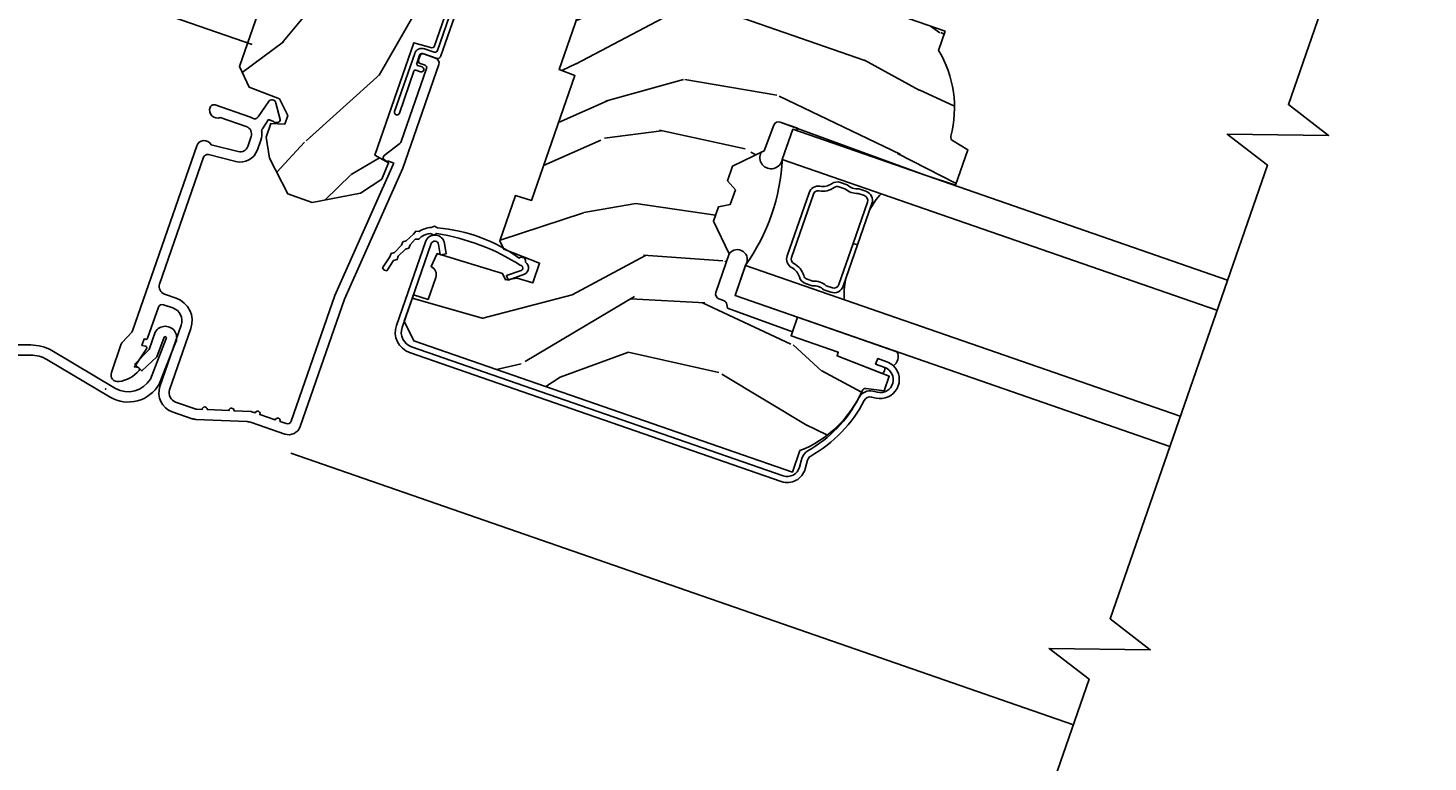
# Model space of a CAD drawing. Units: inches. Extents: x 1 to 261, y 1 to 200.
# Drawn here: x 106 to 111, y 170 to 173 of the extents above; entities that cross this region are included whole.
import ezdxf

# ---------------------------------------------------------------- set-up
doc = ezdxf.new("R2010")
doc.units = ezdxf.units.IN
doc.header["$MEASUREMENT"] = 0
for name, color, linetype in [('ZP-ANNO-DIMS', 2, 'Continuous'), ('ZP-ANNO-MARK', 9, 'Continuous'), ('ZP-DETL-WALL', 155, 'Continuous'), ('ZP-SECT-ALUM', 63, 'Continuous'), ('ZP-SECT-GLAS', 153, 'Continuous'), ('ZP-SECT-SEAL', 8, 'Continuous'), ('ZP-SECT-WDHA', 11, 'Continuous'), ('ZP-SECT-WOOD', 104, 'Continuous'), ('ZP-SECT-WSTP', 40, 'Continuous')]:
    doc.layers.add(name, color=color, linetype=linetype)
doc.layers.add('ZP-ANNO-NPLT', color=7, linetype='Continuous', plot=False)
doc.styles.get("Standard").update_dxf_attribs({"font": 'arial.ttf'})
doc.dimstyles.new('3 inch Tick', dxfattribs={"dimtxt": 0.25, "dimasz": 0.125, "dimexe": 0.09375, "dimexo": 0.25, "dimgap": 0.0875, "dimtad": 1, "dimdec": 4, "dimzin": 10, "dimdsep": 46, "dimlunit": 5, "dimtxsty": 'Standard', "dimblk1": 'ARCHTICK', "dimblk2": 'ARCHTICK', "dimsah": 1, "dimcen": 0.09, "dimclrd": 256, "dimclre": 256, "dimclrt": 255, "dimadec": 3, "dimazin": 2, "dimtfac": 0.75, "dimtdec": 4, "dimtofl": 0, "dimtmove": 2, "dimatfit": 3, "dimfxl": 0, "dimfrac": 2, "dimtolj": 1, "dimtzin": 0, "dimlwd": -1, "dimlwe": -1, "dimarcsym": 0})

# ---------------------------------------------------------------- blocks, each defined once
blk = doc.blocks.new('WCInter- 2x 4 Wd 12.75 Clad Bow w-Seat Board Jamb')
at = {"layer": 'ZP-DETL-WALL'}
for p, q in [((0.1249999999999716, 1.499999999999986), (0.5722107219289825, 1.344921080344761)), ((0.72338342312365, -0.2508475227426317), (3.779222899941686, -1.310520445091285))]:
    blk.add_line(p, q, dxfattribs=at)
blk = doc.blocks.new('CS AS C CM (11-16in IG) V JL SC')
at = {"layer": 'ZP-SECT-WDHA'}
h = blk.add_hatch(dxfattribs=at)
h.set_pattern_fill('WOOD3', color=256, scale=2, angle=163, style=0, pattern_type=2)
h.set_pattern_definition([(158.2364, (4.229829508301805, -0.6757319148462209), (20.45396798290167, -8.344771374467804), [0.240832, -23.842358]), (174.3099, (4.006163800965126, -0.5864366105935019), (-8.235181511295936, 0.4263690944681482), [0.3059419999999999, -9.892097999999997]), (208.0000000000001, (3.701730071892847, -0.5561033845344632), (-0.5847435903937084, -1.91261010378108), [0.2262739999999999, -2.602151999999999]), (209.8475999999999, (3.501941838183129, -0.6623326727329051), (-35.54768828883148, -20.50272857977593), [0.4386339999999999, -43.42478999999999]), (175.9946, (3.12149146588294, -0.8806386832242623), (18.38297247813529, -1.437476743240211), [0.266834, -26.416494]), (163, (2.855309927049177, -0.8620003253541313), (-2.497352921371544, -1.327866102480598), [0.4999999999999999, -1.5]), (153.5376999999999, (2.377157549067675, -0.7158144729927614), (8.978306718050995, -4.83632345258755), [0.2433099999999999, -11.922214]), (157.2894, (4.071948787751523, -1.192136483066253), (16.6287403265194, -7.175302374271583), [0.200998, -19.898754]), (163, (3.886535270653368, -1.11453604700246), (-2.497352921371544, -1.327866102480598), [0.2999999999999999, -1.7]), (191.3008000000001, (3.599643843864456, -1.026824535585636), (-24.54716094300747, -5.043499394239722), [0.2952959999999999, -29.23434999999999]), (215.125, (3.310072568652885, -1.084690558192545), (10.57415813511433, 7.224071108844611), [0.4560699999999998, -22.34743799999999]), (202.2894, (2.937053423283061, -1.347096193016878), (-14.3993751268171, -6.054586024953077), [0.2842539999999999, -28.14108799999999]), (169.3402, (2.674039470121087, -1.454909274051214), (-15.88561928555967, 2.765334394382425), [0.3622159999999999, -17.748554]), (151.1113000000001, (2.318074889785493, -1.387907650589561), (25.02229161617254, -13.92425483963839), [0.38833, -38.444646]), (156.2902000000001, (3.89067833082342, -1.785045431763351), (-16.62874768410003, 7.175289077572955), [0.3423439999999983, -33.89213999999979]), (166.3665, (3.577229581984909, -1.647386861919095), (-31.18650071420278, 7.443263674111073), [0.3405879999999998, -33.71818599999997]), (196.6901000000001, (3.246238530863025, -1.567106577432618), (4.409962367830815, 0.7431255040166731), [0.3605559999999999, -6.850547999999999]), (210.4896000000001, (2.900872763129556, -1.670656017208405), (-25.55825994297176, -15.19129255384614), [0.3255759999999999, -32.23206399999999]), (177.9314, (2.620316507684237, -1.835847383600534), (-22.79293410148564, 0.6943551067665474), [0.3104839999999998, -30.73786599999998]), (163, (2.310035344517502, -1.824640252660757), (-2.497352921371544, -1.327866102480598), [0.24, -1.76]), (150.0054, (2.080522203086375, -1.754471043527293), (-16.04400167334359, 9.087905524651102), [0.2668339999999999, -26.41649399999999]), (163, (3.736326939210443, -0.1693178408906917), (-2.497352921371544, -1.327866102480598), [0, -2]), (26.15240000000002, (3.380850096123979, -0.3743451903572357), (-36.87554735843706, -18.00538888531858), [0.4386339999999984, -43.42478999999979]), (9.565100000000028, (3.189835720003487, -2.093622221005674), (2.497352076502218, 1.327869099233075), [0.178886, -4.293249999999999]), (351.1301, (3.366234217335403, -2.063897313284276), (12.0603996767767, -1.595852046107204), [0.282842, -13.859292]), (319.8014, (3.645694417193965, -2.107509200368117), (8.393559450670804, -6.748938448303023), [0.152316, -15.07923]), (189.5651, (3.380850096123979, -0.3743451903572357), (-2.497352076502219, -1.327869099233074), [0.2236059999999992, -4.248529999999975]), (169.7098, (3.160351974459111, -0.4115013250089916), (17.79822734718652, -3.350093459302552), [0.3423439999999999, -33.89213999999999]), (152.8753, (2.823513489242757, -0.3503471356417833), (-30.7601241373409, 15.67848221527704), [0.568858, -56.31699200000001]), (152.6952, (4.294151283340796, -0.4653448685343555), (-10.89091849633435, 5.421060729349781), [0.2236059999999991, -22.13707199999989]), (178.5241, (4.095459105217842, -0.362770903256834), (22.79293551970827, -0.694353817839815), [0.3736299999999999, -36.98945199999999]), (205.8789000000001, (3.721952222598873, -0.3531475651529448), (31.88084594068392, 15.34964888471388), [0.3820999999999999, -37.82784599999999]), (197.6952, (3.37817024770132, -0.5199227243809652), (-23.21929303946757, -7.540852312839229), [0.3162279999999998, -31.30654799999999]), (172.4623, (3.07690410430083, -0.6160409372264048), (-10.14779136076372, 1.011111546693649), [0.364966, -11.80056]), (156.4181, (2.71509208987078, -0.5681654088839956), (31.34488541092401, -13.76583238823937), [0.5234499999999999, -51.82155999999999]), (154.8699, (4.14796543097944, -0.9434972465158644), (10.89091361125098, -5.421068605812716), [0.2828419999999999, -13.859292]), (174.3099, (3.8918949674987, -0.8233809789549831), (-8.235181511295936, 0.4263690944681482), [0.3059419999999999, -9.892097999999997]), (205.5104, (3.587461238426414, -0.7930477528959479), (26.88614988798455, 12.69389479119331), [0.3255759999999984, -32.23206399999979]), (208.0000000000001, (3.293626321956282, -0.9332655900743525), (-0.5847435903937084, -1.91261010378108), [0.3676959999999999, -2.460731999999999]), (180.354, (2.968970442177977, -1.105888183396843), (27.20289793979688, 0.0487620292280635), [0.3352619999999999, -33.19084799999999]), (159.6335000000001, (2.633715749797545, -1.107959713481865), (30.01700107381327, -11.26852463519537), [0.3405879999999984, -33.7181859999998]), (145.8972999999999, (2.314419566864558, -0.9894272387568677), (-17.37187083675604, 11.58525502309056), [0.27203, -26.930912]), (154.2538, (4.001779578618056, -1.421649624497391), (-12.80351945054413, 6.005821017315289), [0.2630579999999983, -26.04283399999989]), (177.9314, (3.764835210256592, -1.307380791030958), (-22.79293410148564, 0.6943551067665474), [0.3104839999999998, -30.73786599999998]), (195.0054, (3.454554047089857, -1.296173660091174), (11.31727641611973, 2.814114219735264), [0.37736, -18.490604]), (212.8990999999999, (3.090062184237127, -1.393875665772512), (28.64036637139407, 18.43175097613516), [0.4967899999999999, -49.18217999999999]), (178.9454, (2.67294341453433, -1.663712527527188), (8.235181634652655, -0.4263644116476302), [0.2912039999999999, -14.269016]), (156.991, (2.381788346486857, -1.65835283068186), (-18.54135163249375, 7.760042155334037), [0.3820999999999999, -37.82784599999999]), (139.8013999999999, (2.030087407409809, -1.5089993926487), (-8.393559450670804, 6.748938448303026), [0.152316, -15.07923]), (153.5376999999999, (3.826356555784429, -1.995432478075216), (8.978306718050995, -4.83632345258755), [0.2433099999999999, -11.922214]), (173.008, (3.608538282542213, -1.887011078703228), (-22.20819262847393, 2.606951578708767), [0.3452539999999999, -34.1801]), (200.4054000000001, (3.265852363231403, -1.844982984455282), (-30.71134915766888, -11.52445423798904), [0.4280179999999985, -42.3738499999998]), (192.0545999999999, (3.44943551242153, -0.08160632947387825), (-15.72724097270063, -3.557234008732985), [0.205912, -20.385348]), (173.7843, (3.24806348587591, -0.1246098982200792), (32.35598179133584, -3.618064673815967), [0.4275519999999984, -42.32756599999979]), (155.8750000000001, (2.823025751993626, -0.07831816271357184), (12.80352490518391, -6.005810314090468), [0.4837359999999982, -15.64077999999994])])
edge = h.paths.add_edge_path()
edge.add_arc((4.389056198952261, -1.124999999998934), 0.1250000000010658, 270.0000000005341, 334.8498358746468)
edge.add_arc((5.181103620340657, -1.496868097944905), 0.7499999999977603, 107.4283039733487, 154.8498358749633, ccw=False)
edge.add_arc((4.937776250990183, -0.721704658443727), 0.06245711824629313, 287.4154132025524, 360.6464405105022)
edge.add_line((5.00022939403447, -0.7210000000000178), (5.00025000000138, -0.03099999999999881))
edge.add_line((5.000250000001373, -0.03100000000000236), (4.969250000001381, 3.552713678800501e-15))
edge.add_line((4.969250000001381, 3.552713678800501e-15), (4.438250000001375, -1.06581410364015e-14))
edge.add_line((4.438250000001375, -3.552713678800501e-15), (4.434921417707614, -0.08099999900083432))
edge.add_line((4.434921417707614, -0.08099999900084143), (4.244000000000909, -0.0810000000000066))
edge.add_line((4.244000000000909, -0.08100000000000307), (4.23499999999909, -0.0969999999999942))
edge.add_line((4.23499999999909, -0.09699999999999775), (4.172000000000793, -0.09699999999999775))
edge.add_line((4.172000000000793, -0.09699999999999775), (4.162999999998959, -0.08100000000000662))
edge.add_line((4.162999999998959, -0.08100000000000662), (4.040350214322061, -0.08099999900084143))
edge.add_line((4.040350214322061, -0.08099999900083787), (3.962096613590205, -0.2959999999999781))
edge.add_line((3.962096613590205, -0.2959999999999816), (3.914403386412545, -0.2959999999999816))
edge.add_line((3.914403386412545, -0.2959999999999816), (3.836149785680703, -0.08099999900084143))
edge.add_line((3.836149785680703, -0.08099999900083432), (2.947282930714522, -0.08099999900083432))
edge.add_line((2.947282930714522, -0.08099999900084498), (2.87176396307072, -0.1709999999999852))
edge.add_line((2.87176396307072, -0.1709999999999781), (2.439507823335902, -0.170999999999978))
edge.add_line((2.439507823335902, -0.1709999999999852), (2.332250000001608, -0.08100000000001017))
edge.add_line((2.332250000001608, -0.08100000000001017), (2.005069066192249, -0.08100000000001017))
edge.add_line((2.005069066192249, -0.08100000000000662), (2.000250000001273, -0.2189999999999834))
edge.add_line((2.000250000001273, -0.2189999999999799), (1.906250000002132, -0.2189999999999799))
edge.add_line((1.906250000002132, -0.2189999999999763), (1.901430933811156, -0.08099999999999952))
edge.add_line((1.901430933811156, -0.08100000000001017), (1.361160109751239, -0.08100000000001017))
edge.add_line((1.361160109751239, -0.08100000000000662), (1.29699634095445, -0.1429622312750389))
edge.add_line((1.29699634095445, -0.1429622312750354), (1.292560084317614, -0.2700000000009624))
edge.add_line((1.292560084317614, -0.2700000000009624), (1.242560084316523, -0.3216024576007754))
edge.add_line((1.242560084316523, -0.3216024576007754), (1.206605420733311, -0.3216024576007612))
edge.add_line((1.206605420733311, -0.3216024576007648), (1.191190997646601, -0.2699999999999996))
edge.add_line((1.191190997646601, -0.2699999999999996), (1.134131723421731, -0.2700000000000138))
edge.add_line((1.134131723421731, -0.2700000000000067), (1.061622111372657, -0.3086869719710812))
edge.add_line((1.061622111372657, -0.3086869719710883), (0.9532293940344658, -0.422000000000029))
edge.add_line((0.9532293940344658, -0.422000000000029), (0.9532293940344658, -0.5235500000000393))
edge.add_line((0.9532293940344658, -0.5235500000000357), (1.048250000002156, -0.6897999999999769))
edge.add_line((1.048250000002149, -0.6897999999999733), (1.128250000002147, -0.7502214903220583))
edge.add_line((1.128250000002154, -0.7502214903220583), (1.196532032304901, -0.7537999999999947))
edge.add_line((1.196532032304901, -0.7537999999999947), (1.207250000002148, -0.693799999999964))
edge.add_line((1.207250000002155, -0.6937999999999676), (1.671750000002156, -0.6937999999999676))
edge.add_line((1.671750000002149, -0.693799999999964), (1.675586249445672, -0.7669999999999497))
edge.add_arc((1.690678198063182, -0.7589080513824413), 0.01712444292530448, 208.1991648361648, 241.8008351638673)
edge.add_line((1.682586249445677, -0.7739999999999583), (2.123250000002145, -0.7739999999999583))
edge.add_line((2.123250000002145, -0.7739999999999618), (2.131910350836108, -1.021999999999952))
edge.add_line((2.131910350836108, -1.021999999999949), (2.138910350836113, -1.028999999999954))
edge.add_line((2.138910350836113, -1.028999999999954), (2.52767606590146, -1.028999999999954))
edge.add_line((2.52767606590146, -1.028999999999957), (2.556250000002208, -1.093000000000035))
edge.add_line((2.556250000002208, -1.093000000000035), (2.805767439191499, -1.093000000000007))
edge.add_line((2.805767439191499, -1.093), (2.811250000000967, -1.249999999999996))
edge.add_line((2.811250000000967, -1.25), (3.123684362372245, -1.25))
edge.add_line((3.123684362372238, -1.249999999999996), (3.129166923181707, -1.093))
edge.add_line((3.129166923181714, -1.093000000000004), (3.531485413592549, -1.093000000000004))
edge.add_line((3.531485413592549, -1.093), (3.533650501300457, -1.030999999999988))
edge.add_line((3.533650501300457, -1.030999999999988), (3.670684895338439, -1.030999999999988))
edge.add_line((3.670684895338439, -1.030999999999999), (3.677250000002786, -0.8430000000000106))
edge.add_line((3.677250000002786, -0.843), (3.882229394034468, -0.8430000000000142))
edge.add_line((3.882229394034468, -0.8430000000000177), (3.882229394034468, -0.8330000000000197))
edge.add_line((3.882229394034475, -0.8330000000000197), (3.99222939403446, -0.8330000000000197))
edge.add_line((3.992229394034453, -0.8330000000000162), (3.992229394034453, -0.8430000000000213))
edge.add_line((3.992229394034453, -0.8430000000000248), (4.06725000000219, -0.8430000000000035))
edge.add_line((4.06725000000219, -0.8430000000000071), (4.073815104666522, -1.030999999999995))
edge.add_line((4.073815104666529, -1.030999999999992), (4.178805517824323, -1.030999999999992))
edge.add_line((4.178805517824316, -1.030999999999992), (4.185485413591181, -1.222287187078891))
edge.add_line((4.185485413591181, -1.222287187078891), (4.233485413591865, -1.25))
edge.add_line((4.233485413591865, -1.250000000000004), (4.389056198953426, -1.250000000000004))
h = blk.add_hatch(dxfattribs=at)
h.set_pattern_fill('WOOD3', color=256, scale=2, angle=-89.99999999999999, pattern_type=2)
h.set_pattern_definition([(265.2363999999999, (-115.6484182734437, 251.4258335574487), (1.999983065322519, 22.00000189263917), [0.2408319999999997, -23.84235799999996]), (281.3099, (-115.6684182734437, 251.1858335574487), (1.999995264323214, -8.000001504461904), [0.3059419999999997, -9.89209799999999]), (314.9999999999999, (-115.6084182734437, 250.8858335574486), (2.000000618897904, 4.440892098500626e-16), [0.226274, -2.602152]), (316.8476, (-115.4484182734437, 250.7258335574487), (29.9999950750171, -28.00000566776438), [0.4386339999999998, -43.42478999999998]), (282.9945999999999, (-115.1284182734437, 250.4258335574487), (-3.999995155156699, 18.00000153549879), [0.2668339999999997, -26.41649399999998]), (270, (-115.0684182734438, 250.1658335574487), (2, -2), [0.5, -1.5]), (260.5376999999999, (-115.0684182734438, 249.6658335574487), (1.999996278404872, 10.00000154739061), [0.2433099999999998, -11.92221399999999]), (264.2893999999999, (-115.1084182734437, 251.4258335574487), (2.00000262933258, 17.99999884699171), [0.2009979999999999, -19.89875399999999]), (270, (-115.1284182734437, 251.2258335574487), (2, -2), [0.3, -1.7]), (298.3008, (-115.1284182734437, 250.9258335574487), (12.00001774841862, -21.99999023952616), [0.2952959999999999, -29.23434999999999]), (322.1250000000001, (-114.9884182734437, 250.6658335574486), (-9.999998198774433, 8.000003729783884), [0.4560699999999998, -22.34743799999999]), (309.2893999999999, (-114.6284182734438, 250.3858335574487), (9.999999263819646, -12.00000127916504), [0.2842539999999997, -28.14108799999998]), (276.3401999999999, (-114.4484182734437, 250.1658335574487), (2.000003157919393, -15.99999880521284), [0.3622159999999999, -17.748554]), (258.1113, (-114.4084182734438, 249.8058335574487), (6.000021070497686, 27.99999460209869), [0.3883299999999996, -38.44464599999995]), (263.2902, (-114.4884182734437, 251.4258335574487), (-1.999987762488052, -18.00000199550261), [0.3423439999999997, -33.89213999999997]), (273.3665, (-114.5284182734437, 251.0858335574487), (2.000021926708998, -31.9999986439374), [0.3405879999999994, -33.71818599999992]), (303.6901, (-114.5084182734437, 250.7458335574487), (-2.000002669014384, 3.99999911554232), [0.360556, -6.850548]), (317.4896, (-114.3084182734437, 250.4458335574486), (22.0000173477424, -19.99998143669362), [0.3255759999999998, -32.23206399999997]), (284.9314, (-114.0684182734437, 250.2258335574487), (5.999993907956286, -22.00000106985105), [0.3104839999999996, -30.73786599999996]), (270, (-113.9884182734438, 249.9258335574487), (2, -2), [0.24, -1.76]), (257.0054, (-113.9884182734437, 249.6858335574486), (-3.999995155156686, -18.00000153549879), [0.2668339999999996, -26.41649399999997]), (270, (-115.9884182734438, 250.8058335574487), (2, -2), [0, -2]), (133.1524, (-115.6884182734437, 250.5258335574487), (28.00000566776441, -29.99999507501709), [0.4386339999999999, -43.42478999999998]), (116.5650999999999, (-113.9884182734437, 250.8458335574486), (-2.000002618792761, 1.999998315881814), [0.1788859999999999, -4.293249999999997]), (98.13009999999987, (-114.0684182734437, 251.0058335574487), (-1.999998711631086, 11.99999955292224), [0.2828419999999997, -13.85929199999999]), (66.80140000000002, (-114.1084182734437, 251.2858335574487), (4.000002650529707, 9.999999461334152), [0.152316, -15.07923]), (296.5650999999999, (-115.6884182734437, 250.5258335574487), (2.000002618792762, -1.999998315881815), [0.2236059999999998, -4.248529999999994]), (276.7098, (-115.5884182734437, 250.3258335574486), (-1.999987762488068, 18.00000199550261), [0.3423439999999999, -33.89213999999999]), (259.8752999999999, (-115.5484182734437, 249.9858335574487), (-6.000017177233936, -33.99999757929812), [0.5688579999999999, -56.316992]), (259.6952, (-115.8684182734438, 251.4258335574488), (-1.999989751071979, -12.00000192169581), [0.2236059999999998, -22.13707199999998]), (285.5240999999999, (-115.9084182734437, 251.2058335574487), (-5.999995555211214, 22.00000204925839), [0.3736299999999997, -36.98945199999996]), (312.8788999999999, (-115.8084182734437, 250.8458335574486), (-23.99999950649529, 26.00000158588162), [0.3820999999999999, -37.82784599999999]), (304.6952, (-115.5484182734437, 250.5658335574487), (14.00001721918892, -19.99998851797504), [0.3162279999999997, -31.30654799999998]), (279.4622999999999, (-115.3684182734437, 250.3058335574486), (1.999996278404872, -10.00000154739061), [0.3649659999999996, -11.80055999999999]), (263.4180999999999, (-115.3084182734437, 249.9458335574487), (3.999973400732603, 34.00000287585998), [0.5234499999999999, -51.82155999999999]), (261.8698999999999, (-115.3684182734437, 251.4258335574486), (1.999998711631096, 11.99999955292224), [0.282842, -13.859292]), (281.3099, (-115.4084182734437, 251.1458335574487), (1.999995264323214, -8.000001504461904), [0.3059419999999997, -9.89209799999999]), (312.5103999999999, (-115.3484182734437, 250.8458335574487), (-19.99998143669362, 22.00001734774239), [0.325576, -32.23206399999999]), (314.9999999999999, (-115.1284182734437, 250.6058335574486), (2.000000618897904, 4.440892098500626e-16), [0.367696, -2.460732]), (287.3539999999999, (-114.8684182734438, 250.3458335574487), (-7.999989004518236, 26.00000403819367), [0.3352619999999996, -33.19084799999995]), (266.6335, (-114.7684182734438, 250.0258335574486), (2.000021926708961, 31.9999986439374), [0.3405879999999994, -33.71818599999992]), (252.8972999999999, (-114.7884182734437, 249.6858335574487), (-5.99999098686059, -20.00000346191399), [0.2720299999999997, -26.93091199999998]), (261.2538, (-114.8684182734438, 251.4258335574488), (-2.00000839411506, -13.9999986727127), [0.2630579999999997, -26.04283399999998]), (284.9314, (-114.9084182734438, 251.1658335574487), (5.999993907956286, -22.00000106985105), [0.3104839999999996, -30.73786599999996]), (302.0053999999999, (-114.8284182734437, 250.8658335574487), (-6.00000221075539, 9.9999978895751), [0.3773599999999998, -18.49060399999999]), (319.8991, (-114.6284182734438, 250.5458335574487), (-26.0000038590926, 21.99999611957033), [0.4967899999999997, -49.18217999999997]), (285.9453999999999, (-114.2484182734437, 250.2258335574487), (-1.999999778592761, 8.000000253304304), [0.2912039999999997, -14.26901599999999]), (263.991, (-114.1684182734437, 249.9458335574487), (-1.999998634963688, -19.99999950181208), [0.3820999999999999, -37.82784599999999]), (246.8013999999999, (-114.2084182734438, 249.5658335574487), (-4.000002650529709, -9.999999461334149), [0.1523159999999998, -15.07922999999999]), (260.5376999999999, (-114.2684182734437, 251.4258335574487), (1.999996278404872, 10.00000154739061), [0.2433099999999998, -11.92221399999999]), (280.008, (-114.3084182734437, 251.1858335574487), (4.000006944313306, -21.99999910914956), [0.3452539999999998, -34.18009999999997]), (307.4053999999999, (-114.2484182734438, 250.8458335574487), (20.00001990523011, -25.99998492996009), [0.4280179999999996, -42.37384999999995]), (299.0545999999999, (-115.9884182734438, 250.5058335574487), (8.000000054398562, -14.00000076913937), [0.2059119999999998, -20.38534799999997]), (280.7843, (-115.8884182734437, 250.3258335574486), (-6.000001099358641, 31.99999900738853), [0.427552, -42.32756599999999]), (262.8749999999999, (-115.8084182734437, 249.9058335574487), (1.99999656378793, 14.00000075969057), [0.4837359999999999, -15.64078])])
edge = h.paths.add_edge_path()
edge.add_line((2.393999999999998, -2.639999999999983), (2.314999999999941, -2.639999999999986))
edge.add_arc((1.979560218673314, -2.35835504131953), 0.437999691377256, 274.50748226165365, 319.9822068617391, ccw=False)
edge.add_arc((2.015161139434014, -2.809953640552026), 0.01499999999986041, 94.50748226172075, 168.0000000018624)
edge.add_line((2.000488925423042, -2.806834965190266), (1.985999999999933, -2.874999999999996))
edge.add_line((1.985999999999933, -2.874999999999996), (1.83991674797727, -2.875000000000004))
edge.add_line((1.83991674797727, -2.875000000000004), (1.837734864861261, -2.75))
edge.add_line((1.837734864861261, -2.75), (1.848251594580688, -2.147496957890443))
edge.add_arc((1.828254640677553, -2.147147909761685), 0.02000000000000744, 358.9999999999656, 448.9999999999656)
edge.add_line((1.828603688806311, -2.12715095585855), (1.721756493037446, -2.125285931118981))
edge.add_line((1.721756493037446, -2.125285931118981), (1.623970562151044, -2.027499999999637))
edge.add_line((1.623970562151044, -2.027499999999637), (1.563970562151098, -2.02749999999963))
edge.add_line((1.563970562151098, -2.02749999999963), (1.540299201114294, -2.068499999999634))
edge.add_line((1.540299201114294, -2.068499999999634), (1.480299201114349, -2.068499999999634))
edge.add_line((1.480299201114349, -2.068499999999634), (1.456627840077545, -2.02749999999963))
edge.add_line((1.456627840077545, -2.02749999999963), (1.396627840077599, -2.027499999999637))
edge.add_line((1.396627840077599, -2.027499999999637), (1.296627836089897, -2.127500003987283))
edge.add_line((1.296627836089897, -2.127500003987283), (1.137336894602129, -2.127500003987283))
edge.add_arc((1.137336894602142, -2.147500003987271), 0.01999999999998803, 90.00000000003689, 179.0000000000385)
edge.add_line((1.117339940699026, -2.147150955858539), (1.117000779631447, -2.166581480405569))
edge.add_arc((1.097003825728324, -2.166232432276828), 0.01999999999999469, 300.0000000000196, 359.0000000000159, ccw=False)
edge.add_line((1.107003825728327, -2.183552940352509), (1.094082335299959, -2.19101316632964))
edge.add_line((1.094082335299959, -2.19101316632964), (1.089369697588495, -2.461000000000016))
edge.add_line((1.089369697588495, -2.461000000000016), (1.073369697588532, -2.461000000000009))
edge.add_line((1.073369697588532, -2.461000000000009), (1.073369697588532, -2.656000000000009))
edge.add_line((1.073369697588532, -2.656000000000009), (1.058369697588489, -2.656000000000009))
edge.add_line((1.058369697588489, -2.656000000000009), (1.049723710877394, -2.874999999999943))
edge.add_line((1.049723710877394, -2.874999999999943), (0.9900000000000091, -2.875000000000004))
edge.add_line((0.9900000000000091, -2.875000000000004), (0.9750861999750668, -2.80483608735625))
edge.add_arc((0.960413985964184, -2.807954762718471), 0.014999999999869, 11.99999999992907, 85.66410159945643)
edge.add_arc((0.9946623452822901, -2.356251574472248), 0.4379996913772721, 220.3780352324771, 265.6641015995784, ccw=False)
edge.add_line((0.6610000000032414, -2.639999999999986), (0.5720000000000027, -2.63999999999999))
edge.add_line((0.5720000000000027, -2.63999999999999), (0.5720000000000027, -1.074999999999985))
edge.add_line((0.5720000000000027, -1.074999999999985), (0.632000000000005, -1.014999999999993))
edge.add_line((0.632000000000005, -1.014999999999993), (0.7409047538304705, -1.014999999999983))
edge.add_line((0.7409047538304705, -1.014999999999983), (0.742999999999995, -1.074999999999992))
edge.add_line((0.742999999999995, -1.074999999999992), (0.834468234920223, -1.074999999999985))
edge.add_arc((0.8344682349202261, -1.041340149024919), 0.03365985097506563, 269.9999999999947, 354.9999999970769)
edge.add_line((0.867999999999995, -1.044273798339137), (0.9239999999999782, -1.049173163499464))
edge.add_line((0.9239999999999782, -1.049173163499464), (0.9266479314787262, -1.125))
edge.add_line((0.9266479314787262, -1.125), (0.9336913852897055, -1.316616206554446))
edge.add_line((0.9336913852897055, -1.316616206554446), (0.9150000422557127, -1.335307549543813))
edge.add_line((0.9150000422557127, -1.335307549543813), (0.9357674110146377, -1.376065805641243))
edge.add_line((0.9357674110146377, -1.376065805641243), (0.9380000422556805, -1.439999999999831))
edge.add_line((0.9380000422556805, -1.439999999999831), (1.019999999999982, -1.439999999999827))
edge.add_line((1.019999999999982, -1.439999999999827), (1.02523864713055, -1.289984770675975))
edge.add_line((1.02523864713055, -1.289984770675975), (1.051111134529314, -1.264999999999869))
edge.add_line((1.051111134529314, -1.264999999999869), (1.238731214132081, -1.264999999999869))
edge.add_line((1.238731214132081, -1.264999999999869), (1.241000000000554, -1.32996952677286))
edge.add_line((1.241000000000554, -1.32996952677286), (1.757000000000517, -1.329969526772853))
edge.add_line((1.757000000000517, -1.329969526772853), (1.759268785868926, -1.264999999999876))
edge.add_line((1.759268785868926, -1.264999999999876), (2.394000000000005, -1.264999999999873))
edge.add_line((2.394000000000005, -1.264999999999873), (2.393999999999998, -2.639999999999983))
at = {"layer": 'ZP-ANNO-NPLT'}
blk.add_point((0, 0), dxfattribs=at)
at = {"layer": 'ZP-SECT-ALUM'}
for points in [[(1.01328978082843, -0.02500000000003055), (0.2498416051627572, -0.02500000000003411, -0.1051042352656914), (0.2433338188735519, -0.02361672732230957), (0.193396662130894, -0.00138327267774585, 0.1051042352657003), (0.1868888758416887, -2.842170943040401e-14), (0.06828978082843662, -3.197442310920451e-14, 0.560205502864254), (0.04423927372302217, -0.03927082344319999, 0.1875261658577753), (0.1118401110625058, -0.09955737127498665, 0.5801720142759477), (0.1211834350995247, -0.09178446275633334), (0.1187528624009957, -0.07799999999999585), (0.2004886068952629, -0.09976430132848435, 0.5481110662879196), (0.2091834350995185, -0.09178446275634045), (0.2067528624009896, -0.07800000000000296), (0.2342897808284334, -0.0779999999999994), (0.234289780828405, -0.08300000000003749, 0.4142135623730984), (0.24128978082841, -0.09000000000004249), (0.3692897808284243, -0.09000000000004249, -0.4142135623730951), (0.3852897808284155, -0.1060000000000407), (0.3852897808284155, -0.144000000000009, -0.4142135623730868), (0.3322897808284182, -0.1969999999999992), (0.0792897808284323, -0.1969999999999992, 0.4142135623730866), (0.001289780828429343, -0.2750000000000021), (0.001289780828429343, -0.3575219217105534, 0.07267901068454957), (0.003255085289637805, -0.3709709438954114), (0.06078088151620875, -0.5635988303753123, -0.07267901068455053), (0.06328978082841274, -0.580767794866631), (0.06328978082842696, -0.7186422509999417, 0.4142135623730951), (0.110289780828424, -0.7656422509999459), (0.6372897808289792, -0.7656422509999459), (1.195289780828418, -0.8140000000000036), (1.623257729217094, -0.8140000000000072, 0.4142135623730951), (1.643257729217098, -0.7939999999999969), (1.643257729217098, -0.7439999999999998, 0.4142135623730949), (1.633257729217107, -0.7340000000000053), (1.613257729217104, -0.7340000000000018, 0.4142135623731991), (1.603257729217106, -0.7439999999999962), (1.603257729217077, -0.76400000000001, -0.4142135623731015), (1.593257729217086, -0.7740000000000116), (1.291625826208232, -0.7739999999999974, -0.1449930994916204), (1.282911601647996, -0.7714187290871166), (1.217458971879218, -0.7289132943205381, 0.4318331073882776), (1.203315465557651, -0.7323643973235612), (1.199851214157285, -0.7452931595599495, 0.1392124696178829), (1.201051279057552, -0.7489238092069463, -0.150084110672032), (1.202257729217095, -0.752852521495516), (1.202257729217095, -0.7740000000000045), (1.196078005098812, -0.7740000000000045), (0.6380780050978316, -0.7256422509999254), (0.1192897808284386, -0.7256422509999361, -0.4142135623730951), (0.1032897808284474, -0.7096422509999449), (0.1032897808283906, -0.6849999999999987, 1), (0.1032897808283906, -0.6650000000000027), (0.1032897808284048, -0.6020000000000003, 1), (0.1032897808284048, -0.5819999999999972), (0.1032897808284048, -0.568492882053377, 0.07267901068450945), (0.102620741011819, -0.5639144915223575), (0.0840059137746465, -0.5015818501146363, 1), (0.07828292561087835, -0.482418149885369), (0.05414222307139482, -0.4015818501146242, 1), (0.04841923490762667, -0.382418149885364), (0.04195882064500722, -0.3607851430115723, -0.07267901068464405), (0.04128978082842139, -0.3562067524805421), (0.04128978082842139, -0.2750000000000128, -0.4142135623730951), (0.0792897808284323, -0.2370000000000125), (0.3322897808284182, -0.2370000000000125, 0.4142135623730951), (0.4252897808284146, -0.1440000000000126), (0.4252897808284004, -0.0960000000000143, -0.4142135623729215), (0.4562897808284134, -0.06500000000003325), (0.9804446687903834, -0.06500000000003325, -0.388878731852959), (0.9963837839598426, -0.07960550811607092), (1.005971014771788, -0.1891880577351195, 0.3888787318529566), (1.076700838336293, -0.2540000000000227), (1.117289780828415, -0.2540000000000227, 0.1163220917973886), (1.149013941006316, -0.2465183253952077, -0.1832627780160805), (1.160304152246923, -0.2453775009960282), (1.202556014036517, -0.2566988532412608), (1.202556014036524, -0.2743669520076892, -0.146005835310381), (1.201411537922425, -0.2782026840136389), (1.201272916269481, -0.278414300049036, 0.1576465563116275), (1.20013568900923, -0.2825685150407438), (1.203274673940896, -0.2942833662899673, 0.4538198225758265), (1.21775725669859, -0.2983867056794871), (1.273158802673336, -0.2624085210486129, 0.649407593197572), (1.268493953688548, -0.2329558237051863), (1.198701882413268, -0.2142550945688839, -0.3912097814678182), (1.187109064135981, -0.1958944824796056, 0.0456882255566395), (1.188289780828413, -0.1829999999999821), (1.188289780828413, -0.04000000000002402, 0.4222476712527851), (1.172879551341097, -0.02500561065708595, 0.6392693330848027), (1.148289780828421, -0.07562141687038704), (1.148289780828421, -0.1830000000000211, -0.4142135623730951), (1.117289780828415, -0.2140000000000271), (1.076700838336301, -0.21400000000002, -0.388878731853015), (1.04581880269545, -0.1857018280251985), (1.036289780828426, -0.07678460969087197, 0.6500495232070402)], [(0.546981416801998, -2.610999999999986, 0.4353731351353285), (0.5994916671817307, -2.659874105027825), (0.6344907139300631, -2.657360393174319, -0.2016714754192666), (0.6704692770010183, -2.669535606243528, 0.1470393486356232), (0.9318402047113068, -2.790141576572353, -0.3436107013687137), (0.9737082379600679, -2.833447637121992), (0.9756508121969318, -2.851606148435732, 0.9407060669056473), (1.07635815242088, -2.847022124933911), (1.076950915284215, -2.809026748475841), (1.100448055988522, -2.809393325509745), (1.099855293125188, -2.847388701967812, -0.1028083566810438), (1.093269156105862, -2.876772628177321, -0.7640085732161136), (0.9522841411138643, -2.854105884920951), (0.9503415668770003, -2.835947373607265, 0.3436107013687464), (0.9285531005944563, -2.813410546178314, -0.147039348635623), (0.6548977392817505, -2.687136095244114, 0.2016714754192169), (0.6361742013571074, -2.680800014973332), (0.601175154608768, -2.683313726826892, -0.4353731351353295), (0.5234814168019852, -2.610999999999986), (0.5234814168019923, -1.074999999999989, -0.4142135623730951), (0.6069814168020002, -0.9915000000000269), (0.9528756403271927, -0.9915000000000305, -0.7863389294674349), (0.9705232615850719, -1.064217122379606), (0.9339306400369196, -1.083089917080141), (0.9245491988651793, -1.064900161306241), (0.9244321171237857, -1.061547378904606), (0.9597513369211583, -1.043331346381652, 0.7863389294674172), (0.9528756403271927, -1.014999999999986), (0.6069814168019931, -1.014999999999983, 0.4142135623730923), (0.546981416801998, -1.074999999999985)], [(1.493784864860743, -2.58991770587733), (1.493784864868246, -2.571917705867349), (1.664284864859724, -2.571917705867349, 0.4142135621681073), (1.684284864863741, -2.551917705877319), (1.684284864863741, -2.526394969187322, -0.181968631488466), (1.684284864863741, -2.471440442537361), (1.684284864863741, -2.446917705867349, 0.2425003198130924), (1.675891975573052, -2.430630441485331, -0.2026976152290968), (1.644055240886757, -2.378895747607313, 0.3704542038672424), (1.624284864866752, -2.361917705877321), (1.363284864869797, -2.361917705877318, 0.3704542035773191), (1.343514488838139, -2.378895747607825, -0.2026976144668779), (1.311677754142757, -2.430630441477319, 0.2425003187691884), (1.30328486484791, -2.446917705867353), (1.303284864857744, -2.47144044251689, -2.002886843801154e-10), (1.303284864857744, -2.47144044251689, -0.1819686314462765), (1.303284864857744, -2.526394969187319), (1.303284864857744, -2.551917705877319, 0.414213562373017), (1.323284864861762, -2.571917705881329), (1.493784864860743, -2.571917705867346), (1.493784864860743, -2.58991770587733), (1.323284864861762, -2.589917705877323, -0.4142135623654314), (1.285284864860728, -2.551917705877319), (1.285284864860728, -2.522896863477339, 0.2085144136953475), (1.285284864860728, -2.474938548247337), (1.285284864860735, -2.446917705867349, -0.2425003197641492), (1.301231354488777, -2.415971903557306, 0.2026976151293441), (1.325721150399943, -2.376175985195975, -0.3704542039657291), (1.363284864855757, -2.343917705867344), (1.624284864866752, -2.343917705867341, -0.3704542040486511), (1.661848579312732, -2.376175985197335, 0.2026976152495438), (1.686338375227592, -2.415971903564586, -0.242500319581975), (1.702284864860758, -2.446917705867349), (1.702284864860758, -2.474938548247337, 0.2085144139523336), (1.702284864860758, -2.522896863484963), (1.702284864859735, -2.551917705877319, -0.4142135623530158), (1.664284864859724, -2.58991770587733), (1.493784864860743, -2.58991770587733)]]:
    blk.add_lwpolyline(points, format="xyb", close=True, dxfattribs=at)
at = {"layer": 'ZP-SECT-GLAS'}
for points in [[(1.150034864861269, -3.999615088347401), (1.150034864861198, -2.202500003987325), (1.275034864861198, -2.202500003987325), (1.275034864861276, -3.999586246730056)], [(1.712534864861254, -3.999485301069321), (1.712534864861254, -2.202500003987272), (1.837534864861261, -2.202500003987268), (1.837534864861254, -3.999456459451977)]]:
    blk.add_lwpolyline(points, dxfattribs=at)
at = {"layer": 'ZP-SECT-SEAL'}
for points in [[(1.150034864861198, -2.461000000000009), (1.089369697588495, -2.461000000000016), (1.094082335299959, -2.19101316632964), (1.107003825728327, -2.183552940352509, 0.2632780284372614), (1.117000779631447, -2.166581480405569), (1.117339940699026, -2.147150955858539, -0.4091108014277212), (1.137336894602129, -2.127500003987283), (1.296627836089897, -2.127500003987283, -1), (1.275234864861204, -2.202500003987321), (1.150034864861198, -2.202500003987325)], [(1.847005677751042, -2.218875485258707, -0.2068247676396811), (1.837534864861254, -2.218539360736198), (1.837534864861261, -2.202500003987268), (1.712534864861254, -2.202500003987272, -1.163933386324613), (1.711928613717198, -2.115458051775306), (1.721756493037446, -2.125285931118981), (1.828603688806311, -2.12715095585855, -0.414213562373096), (1.848251594580688, -2.147496957890443)], [(1.150034864861198, -2.871881531833427, -0.3704300089968566), (1.093269156105862, -2.876772628177321, 0.1028083566810336), (1.099855293125188, -2.847388701967812), (1.100448055988522, -2.809393325509745), (1.076950915284215, -2.809026748475841), (1.07636529728876, -2.84656414762026, -0.3588780285404135), (1.050919863357592, -2.844701851053458), (1.058369697588489, -2.656000000000009), (1.073369697588532, -2.656000000000009), (1.073369697588532, -2.461000000000009), (1.089369697588495, -2.461000000000016), (1.150034864861198, -2.461000000000009)]]:
    blk.add_lwpolyline(points, format="xyb", close=True, dxfattribs=at)
for centre, radius, start, end in [((1.495234965517227, -1.446983046629668), 0.7868963827236857, 253.7648901751183, 286.2351098248817), ((1.383641643596263, -2.854195392350793), 0.2664011739124696, 97.23907896060047, 114.0592611166563), ((1.604941744239227, -2.850400546080781), 0.2625267906547421, 65.80542134162866, 82.84568309387038)]:
    blk.add_arc(centre, radius, start, end, dxfattribs=at)
at = {"layer": 'ZP-SECT-WOOD'}
blk.add_lwpolyline([(1.901430933811156, -0.08100000000001017), (1.361160109751239, -0.08100000000000662), (1.29699634095445, -0.1429622312750354), (1.292560084317614, -0.2700000000009624), (1.242560084316523, -0.3216024576007754), (1.206605420733311, -0.3216024576007648), (1.191190997646601, -0.2699999999999996), (1.134131723421731, -0.2700000000000067), (1.061622111372657, -0.3086869719710883), (0.9532293940344658, -0.422000000000029), (0.9532293940344658, -0.5235500000000357), (1.048250000002149, -0.6897999999999733), (1.128250000002154, -0.7502214903220583), (1.196532032304901, -0.7537999999999947), (1.207250000002155, -0.6937999999999676), (1.207250000002155, -0.6937999999999676), (1.671750000002149, -0.693799999999964), (1.675586249445672, -0.7669999999999533, 0.1476745997184199), (1.682586249445677, -0.7739999999999583), (2.123250000002145, -0.7739999999999618)], format="xyb", dxfattribs=at)
blk.add_lwpolyline([(2.393999999999998, -2.639999999999983), (2.314999999999941, -2.639999999999986, -0.2010665912418296), (2.013982300195096, -2.795000034363397, 0.3321349284751418), (2.000488925423042, -2.806834965190266), (1.985999999999933, -2.874999999999996), (1.83991674797727, -2.875000000000004), (1.837734864861261, -2.75), (1.848251594580688, -2.147496957890443, 0.4142135623730955), (1.828603688806311, -2.12715095585855), (1.721756493037446, -2.125285931118981), (1.623970562151044, -2.027499999999637), (1.563970562151098, -2.02749999999963), (1.540299201114294, -2.068499999999634), (1.480299201114349, -2.068499999999634), (1.456627840077545, -2.02749999999963), (1.396627840077599, -2.027499999999637), (1.296627836089897, -2.127500003987283), (1.137336894602129, -2.127500003987283, 0.4091108014277166), (1.117339940699026, -2.147150955858539), (1.117000779631447, -2.166581480405569, -0.2632780284372494), (1.107003825728327, -2.183552940352509), (1.094082335299959, -2.19101316632964), (1.089369697588495, -2.461000000000016), (1.073369697588532, -2.461000000000009), (1.073369697588532, -2.656000000000009), (1.058369697588489, -2.656000000000009), (1.049723710877394, -2.874999999999943), (0.9900000000000091, -2.875000000000004), (0.9750861999750668, -2.80483608735625, 0.3329664003410511), (0.9615480383698696, -2.792997693315101, -0.2002102767412536), (0.6610000000032414, -2.639999999999986), (0.5720000000000027, -2.63999999999999), (0.5720000000000027, -1.074999999999985), (0.632000000000005, -1.014999999999993), (0.7409047538304705, -1.014999999999983), (0.742999999999995, -1.074999999999992), (0.834468234920223, -1.074999999999985, 0.3888787318383337), (0.867999999999995, -1.044273798339137), (0.9239999999999782, -1.049173163499464), (0.9266479314787262, -1.125), (0.9336913852897055, -1.316616206554446), (0.9150000422557127, -1.335307549543813), (0.9357674110146377, -1.376065805641243), (0.9380000422556805, -1.439999999999831), (1.019999999999982, -1.439999999999827), (1.02523864713055, -1.289984770675975), (1.051111134529314, -1.264999999999869), (1.238731214132081, -1.264999999999869), (1.241000000000554, -1.32996952677286), (1.757000000000517, -1.329969526772853), (1.759268785868926, -1.264999999999876), (2.394000000000005, -1.264999999999873)], format="xyb", close=True, dxfattribs=at)
at = {"layer": 'ZP-SECT-WSTP'}
blk.add_lwpolyline([(2.060278335184023, -0.8109995554847949), (1.658278335184029, -0.8109995554847949, -0.4142135623730951), (1.643278335184036, -0.7959995554848085), (1.643278335184036, -0.7409995554847484, 0.4142135623730953), (1.633278335184031, -0.730999555484761), (1.599278335184039, -0.7309995554848179, 0.4142135623730953), (1.593278335184024, -0.7369995554847861), (1.593278335184024, -0.755999555484788, -1), (1.573278335184042, -0.7559995554847951), (1.573278335184028, -0.7369995554847861, 0.4142135623727476), (1.567278335184028, -0.730999555484761), (1.393278335184036, -0.7309995554847575, -1), (1.393278335184036, -0.7109995554847792), (1.633278335184031, -0.7109995554847792, -0.4142135623730951), (1.663278335184032, -0.7409995554847484), (1.663278335184039, -0.7809995554847688, 0.4142135623728869), (1.673278335184037, -0.7909995554847633), (2.060278335184023, -0.7909995554848166, -0.414213562373095)], format="xyb", dxfattribs=at)
blk.add_lwpolyline([(0.7945675200518849, -0.8751174264953683), (0.8016933911003434, -0.8666544830932743), (0.8515213651606928, -0.879790191541364), (0.8654779494900708, -0.8801769951107907), (0.8739415337701075, -0.890850609125831), (0.9089180472093972, -0.9081053787499549), (0.9228746315388392, -0.9084921823193781), (0.9313382158188119, -0.9191657963344291), (0.9652782249598317, -0.937359354032882), (0.9789925956613956, -0.9422694004260279), (0.982571962321181, -0.9554127040185563, -0.1264208603744045), (1.012609283782353, -0.9940881898946294), (1.021475996296608, -1.004873238449818), (1.018975975969397, -1.018263839383792, -0.1377623411551459), (1.012014274720684, -1.358201708108876, -0.719920008029656), (1.005162483631011, -1.386844959953233, -0.5618783219418124), (0.9595369440908144, -1.398816731315154), (0.9165653138899188, -1.345495383339649), (0.9321030396171182, -1.332902564781936), (0.9666118507257053, -1.378339011166243, 0.9613979836800701), (0.9870150383317835, -1.37116790440303, 0.1054152992330362), (0.9972725990627964, -1.023439920812681), (0.987966401473102, -1.013492409518168), (0.9896456166117673, -0.9996318142866087, 0.1336817663166458), (0.9655090263452166, -0.9698494375477935), (0.9531398991377955, -0.9641430388033427), (0.9494712018848759, -0.9506717165365295), (0.9216639855591211, -0.9384952916900033), (0.9080472357463805, -0.9381179065571281), (0.8993724249908155, -0.9271779101447386), (0.8645965461206515, -0.9095222647026766), (0.8509797963079748, -0.9091448795697943), (0.8423049855524596, -0.8982048831575149), (0.7964598642745955, -0.8859574634813647)], format="xyb", close=True, dxfattribs=at)
blk = doc.blocks.new('_ArchTick')
at = {"color": 0, "linetype": 'ByBlock', "const_width": 0.15}
blk.add_lwpolyline([(-0.5, -0.5), (0.5, 0.5)], dxfattribs=at)
blk = doc.blocks.new('*D196')
at = {"layer": 'Defpoints', "color": 0}
for p in [(99.50000000000006, 173.0000000000001), (101.0000000000001, 173.0000000000001), (110.5000000000001, 165.0000000000001)]:
    blk.add_point(p, dxfattribs=at)
at = {"layer": 'ZP-ANNO-DIMS'}
for p, q in [((100.9583333333334, 173.0000000000001), (99.48437500000006, 173.0000000000001)), ((99.50000000000006, 165.0000000000001), (99.50000000000006, 173.0000000000001)), ((110.4583333333334, 165.0000000000001), (99.48437500000006, 165.0000000000001))]:
    blk.add_line(p, q, dxfattribs=at)
at = {"layer": 'ZP-ANNO-DIMS', "xscale": 0.02083333333333333, "yscale": 0.02083333333333333, "zscale": 0.02083333333333333}
for p, rotation in [((99.50000000000006, 173.0000000000001), 90), ((99.50000000000006, 165.0000000000001), 270)]:
    blk.add_blockref('_ArchTick', p, dxfattribs=dict(at, rotation=rotation))
at = {"layer": 'ZP-ANNO-DIMS', "color": 255, "char_height": 0.04166666666666666, "attachment_point": 5, "rotation": 90}
for s, insert in [('\\A1;OVERALL PROJECTION', (99.5361414279218, 169.0000000000001)), ('\\A1;C', (99.46387278308325, 169.0000000000001))]:
    blk.add_mtext(s, dxfattribs=dict(at, insert=insert))
blk = doc.blocks.new('WIA- 47L2 Clad Bow Frame Expander')
at = {"layer": 'ZP-ANNO-NPLT'}
blk.add_point((0, 0), dxfattribs=at)
at = {"layer": 'ZP-SECT-ALUM'}
blk.add_lwpolyline([(-1.700478345643461, 0.2971170185452614, 0.4142135623730992), (-1.575478345643461, 0.1721170185452578), (-0.2922550409401481, 0.1721170185452614, -0.1316524975872965), (-0.2097550409401379, 0.1500112101696907), (0.0379569496264196, 0.0025801372363361, 0.414213562373059), (0.1745594900048246, 0.03918267761473615), (0.2369822569601894, 0.1976239561290676, 1), (0.2283220029223401, 0.2026239561291163), (0.1998932149812447, 0.125938541685759), (0.1418216364737788, 0.07050944191079367), (0.1134353131358807, 0.09726677943758943), (0.1702178352811927, 0.1545392763114073), (0.193680986770957, 0.2226239561290768, -1.000000063789535), (0.2716232730097374, 0.1776239559527752), (0.2092005050853913, 0.01918267732783718, -0.4142135631181272), (0.01795694824713223, -0.0320608790239767), (-0.2297550406647701, 0.1153701938593734, 0.1316524982342126), (-0.292255040940077, 0.1321170185452658), (-1.575478345643461, 0.1321170185452694, -0.4142135623730951), (-1.740478345643453, 0.2971170185452614), (-1.740478345643453, 1.217117018545277, 0.414213562373093), (-1.865478345643453, 1.342117018545274), (-2.740478345643453, 1.342117018545274), (-2.740478345643453, 1.382117018545262), (-1.865478345643453, 1.382117018545269, -0.4142135623730951), (-1.700478345643461, 1.217117018545277)], format="xyb", close=True, dxfattribs=at)

msp = doc.modelspace()

# ---------------------------------------------------------------- linework, layer by layer
at = {"layer": 'ZP-ANNO-MARK'}
msp.add_lwpolyline([(109.6154077586354, 169.7170765495429), (109.8406518118275, 170.3666312943501), (109.6839772498975, 170.4871119220213), (110.079233302191, 170.4823523920633), (109.922558740261, 170.6028330197345), (110.5368607035122, 172.3743459601179), (110.3801861415822, 172.4948265877891), (110.7754421938757, 172.4900670578311), (110.6187676319457, 172.6105476855023), (111.1638138568671, 174.1823421747223)], dxfattribs=at)

# ---------------------------------------------------------------- block references
for name in ['WCInter- 2x 4 Wd 12.75 Clad Bow w-Seat Board Jamb', 'WIA- 47L2 Clad Bow Frame Expander']:
    msp.add_blockref(name, (106.0000000000001, 171.5000000000001))
at = {"rotation": 70.87499999999999}
msp.add_blockref('CS AS C CM (11-16in IG) V JL SC', (106.0000000000001, 171.5000000000001), dxfattribs=at)

# ---------------------------------------------------------------- dimensions: what is measured, and where the dimension line sits
at = {"layer": 'ZP-ANNO-DIMS'}
dim = msp.add_linear_dim(base=(99.50000000000006, 173.0000000000001), p1=(110.5000000000001, 165.0000000000001), p2=(101.0000000000001, 173.0000000000001), angle=90, text='C\\XOVERALL PROJECTION', dimstyle='3 inch Tick', override={"dimscale": 0.1666666666666667, "dimlfac": 6, "dimpost": '"\\X'}, dxfattribs=at)
dim.commit()
dim.dimension.update_dxf_attribs({"geometry": '*D196', "text_midpoint": (99.50000000000003, 169.0000000000001)})

doc.saveas('drawing.dxf')
